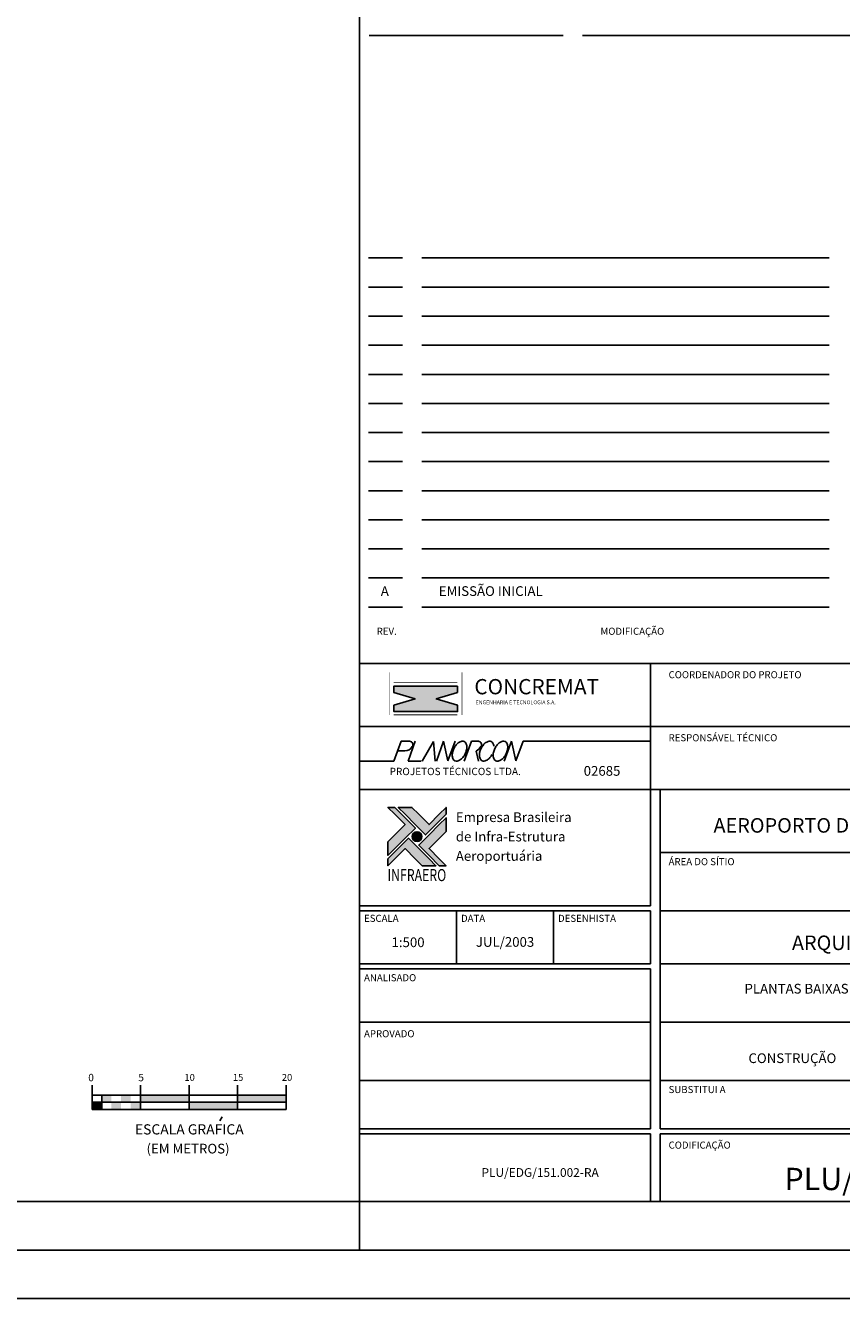
# Model space of a CAD drawing. Extents: x 8027 to 8458, y -238 to 69.
# Drawn here: x 8326 to 8410, y -238 to -107 of the extents above; entities that cross this region are included whole.
import ezdxf
from ezdxf.enums import TextEntityAlignment as Align

# ---------------------------------------------------------------- set-up
doc = ezdxf.new("R2010")
doc.units = 0
doc.layers.get('0').update_dxf_attribs({"linetype": 'CONTINUOUS'})
for name, color, linetype in [('CARIMBO', 3, 'CONTINUOUS'), ('NOTAS', 3, 'CONTINUOUS'), ('TEXT-02', 2, 'CONTINUOUS'), ('TEXT-05', 5, 'CONTINUOUS'), ('VIA-DE-SERVICO', 230, 'CONTINUOUS'), ('X-PRANCHA-VÁRIAVEL', 2, 'CONTINUOUS'), ('X-TEXTO-025', 3, 'CONTINUOUS'), ('X-TEXTO-08', 7, 'CONTINUOUS')]:
    doc.layers.add(name, color=color, linetype=linetype)
doc.styles.add('1', font='simplex.shx')
doc.styles.add('ARIAL', font='simplex.shx')
doc.styles.add('ARQ-120', font='architxt.shx', dxfattribs={"height": 1.5})
doc.styles.add('L-60', font='simplex.shx', dxfattribs={"height": 0.0015})
doc.styles.add('L80', font='architxt.shx', dxfattribs={"height": 1})
doc.styles.add('S4', font='simplex', dxfattribs={"height": 0.06})
doc.styles.add('SIMPLEX', font='SIMPLEX')

# ---------------------------------------------------------------- blocks, each defined once
blk = doc.blocks.new('E')
at = {"layer": 'VIA-DE-SERVICO'}
blk.add_hatch(color=2, dxfattribs=at).paths.add_polyline_path([(-30.23, 13.15), (-31.23, 13.15), (-31.23, 12.4), (-30.23, 12.4)])
h = blk.add_hatch(color=2, dxfattribs=at)
h.paths.add_polyline_path([(-29.23, 13.15), (-29.23, 13.9), (-30.23, 13.9), (-30.23, 13.15)])
h.paths.add_polyline_path([(-29.23, 13.15), (-29.23, 12.4), (-28.23, 12.4), (-28.23, 13.15)])
h.paths.add_polyline_path([(-27.23, 13.15), (-27.23, 13.9), (-28.23, 13.9), (-28.23, 13.15)])
h.paths.add_polyline_path([(-26.23, 12.4), (-26.23, 13.15), (-27.23, 13.15), (-27.23, 12.4)])
h.paths.add_polyline_path([(-21.23, 13.15), (-21.23, 13.9), (-26.23, 13.9), (-26.23, 13.15)])
h = blk.add_hatch(color=2, dxfattribs=at)
h.paths.add_polyline_path([(-16.23, 12.4), (-16.23, 13.15), (-21.23, 13.15), (-21.23, 12.4)])
h.paths.add_polyline_path([(-16.23, 13.9), (-16.23, 13.15), (-11.23, 13.15), (-11.23, 13.9)])
at = {"layer": 'TEXT-05', "color": 4}
blk.add_line((-18.04, 11.23), (-17.8, 11.64), dxfattribs=at)
at = {"layer": 'VIA-DE-SERVICO', "color": 2}
for p, q in [((-31.23, 14.9), (-31.23, 12.4)), ((-26.23, 14.9), (-26.23, 12.4)), ((-21.23, 14.9), (-21.23, 12.4)), ((-16.23, 14.9), (-16.23, 12.4)), ((-11.23, 14.9), (-11.23, 12.4)), ((-11.23, 13.9), (-31.23, 13.9)), ((-31.23, 13.15), (-11.23, 13.15)), ((-30.23, 13.9), (-30.23, 12.4)), ((-26.23, 13.9), (-26.23, 13.15)), ((-26.23, 13.9), (-26.23, 13.15)), ((-31.23, 12.4), (-11.23, 12.4)), ((-21.23, 12.4), (-11.23, 12.4))]:
    blk.add_line(p, q, dxfattribs=at)
at = {"layer": 'NOTAS', "color": 2, "style": 'L80'}
blk.add_text('(EM METROS)', height=1, dxfattribs=at).set_placement((-21.33, 7.87), align=Align.CENTER)
at = {"layer": 'TEXT-05', "color": 4, "style": 'ARQ-120'}
blk.add_text('ESCALA GRAFICA', height=1.05, dxfattribs=at).set_placement((-21.2, 9.83), align=Align.CENTER)
at = {"layer": 'VIA-DE-SERVICO', "color": 2, "style": 'S4'}
for s, p in [('0', (-31.33, 15.32)), ('5', (-26.17, 15.32))]:
    blk.add_text(s, height=0.762, dxfattribs=at).set_placement(p, align=Align.CENTER)
for s, p in [('10', (-21.7, 15.36)), ('15', (-16.7, 15.36)), ('20', (-11.66, 15.36))]:
    blk.add_text(s, height=0.706, dxfattribs=at).set_placement(p)

msp = doc.modelspace()

# ---------------------------------------------------------------- hatches: boundary and pattern name
at = {"layer": 'CARIMBO'}
msp.add_hatch(color=2, dxfattribs=at).paths.add_polyline_path([(8365.729, -176.083), (8363.541, -176.739), (8363.541, -177.395), (8370.104, -177.395), (8370.104, -176.739), (8367.916, -176.083), (8370.104, -175.427), (8370.104, -174.77), (8363.541, -174.77), (8363.541, -175.427)])
at = {"layer": 'X-PRANCHA-VÁRIAVEL'}
h = msp.add_hatch(color=256, dxfattribs=at)
h.paths.add_polyline_path([(8366.112, -187.99), (8365.405, -187.285), (8363.99, -187.285), (8364.695, -187.99), (8365.75, -189.045), (8366.815, -190.11), (8367.877, -189.045), (8368.93, -187.99), (8368.93, -187.285), (8368.225, -187.99), (8367.17, -189.045)])
h.paths.add_polyline_path([(8363.635, -190.103), (8362.93, -190.81), (8362.93, -192.225), (8363.635, -191.52), (8364.69, -190.465), (8365.755, -189.4), (8364.69, -188.338), (8363.635, -187.285), (8362.93, -187.285), (8363.635, -187.99), (8364.69, -189.045)])
h.paths.add_polyline_path([(8365.748, -192.58), (8366.455, -193.285), (8367.87, -193.285), (8367.165, -192.58), (8366.11, -191.525), (8365.045, -190.46), (8363.983, -191.525), (8362.93, -192.58), (8362.93, -193.285), (8363.635, -192.58), (8364.69, -191.525)])
h.paths.add_polyline_path([(8368.225, -190.467), (8368.93, -189.76), (8368.93, -188.345), (8368.225, -189.05), (8367.17, -190.105), (8366.105, -191.17), (8367.17, -192.233), (8368.225, -193.285), (8368.93, -193.285), (8368.225, -192.58), (8367.17, -191.525)])
h = msp.add_hatch(color=256, dxfattribs=at)
edge = h.paths.add_edge_path()
edge.add_arc((8365.93, -190.285), 0.5, 0, 360)

# ---------------------------------------------------------------- linework, layer by layer
at = {"layer": 'CARIMBO', "color": 2}
msp.add_line((8370.104, -174.77), (8370.104, -175.427), dxfattribs=at)
for points, const_width in [([(8363.061, -173.353), (8363.061, -177.745)], 0.0437), ([(8363.518, -174.384), (8370.099, -174.384)], 0.0875), ([(8370.565, -173.353), (8370.565, -177.745)], 0.0437), ([(8363.518, -177.734), (8370.099, -177.734)], 0.0875)]:
    msp.add_lwpolyline(points, dxfattribs=dict(at, const_width=const_width))
msp.add_lwpolyline([(8370.104, -175.427), (8367.916, -176.083), (8370.104, -176.739), (8370.104, -177.395), (8363.541, -177.395), (8363.541, -176.739), (8365.729, -176.083), (8363.541, -175.427), (8363.541, -174.77), (8370.104, -174.77)], dxfattribs=at)
at = {"layer": 'X-PRANCHA-VÁRIAVEL', "color": 7, "linetype": 'CONTINUOUS'}
for p, q in [((8360.005, -227.925), (8360.005, -84.425)), ((8360.005, -172.425), (8447.505, -172.425)), ((8360.005, -172.425), (8447.505, -172.425)), ((8360.005, -178.925), (8447.505, -178.925)), ((8360.005, -185.425), (8447.505, -185.425))]:
    msp.add_line(p, q, dxfattribs=at)
at = {"layer": 'X-PRANCHA-VÁRIAVEL'}
for p, q in [((8361.005, -107.675), (8381.005, -107.675)), ((8383.005, -107.675), (8428.005, -107.675)), ((8360.927, -130.617), (8364.427, -130.617)), ((8366.427, -130.617), (8408.427, -130.617)), ((8360.927, -133.617), (8364.427, -133.617)), ((8366.427, -133.617), (8408.427, -133.617)), ((8360.927, -136.617), (8364.427, -136.617)), ((8366.427, -136.617), (8408.427, -136.617)), ((8360.927, -139.617), (8364.427, -139.617)), ((8366.427, -139.617), (8408.427, -139.617)), ((8360.927, -142.617), (8364.427, -142.617)), ((8366.427, -142.617), (8408.427, -142.617)), ((8360.927, -145.617), (8364.427, -145.617)), ((8366.427, -145.617), (8408.427, -145.617)), ((8360.927, -148.617), (8364.427, -148.617)), ((8366.427, -148.617), (8408.427, -148.617)), ((8360.927, -151.617), (8364.427, -151.617)), ((8366.427, -151.617), (8408.427, -151.617)), ((8360.927, -154.617), (8364.427, -154.617)), ((8366.427, -154.617), (8408.427, -154.617)), ((8360.927, -157.617), (8364.427, -157.617)), ((8366.427, -157.617), (8408.427, -157.617)), ((8360.927, -160.617), (8364.427, -160.617)), ((8366.427, -160.617), (8408.427, -160.617)), ((8360.927, -163.617), (8364.427, -163.617)), ((8366.427, -163.617), (8408.427, -163.617)), ((8390.005, -197.425), (8390.005, -172.425)), ((8391.005, -191.925), (8447.505, -191.925)), ((8360.005, -197.425), (8390.005, -197.425)), ((8360.005, -197.925), (8390.005, -197.925)), ((8370.005, -203.425), (8370.005, -197.925)), ((8380.005, -203.425), (8380.005, -197.925)), ((8390.005, -203.425), (8390.005, -197.925)), ((8391.005, -197.925), (8447.505, -197.925)), ((8360.005, -203.425), (8390.005, -203.425)), ((8391.005, -203.425), (8447.505, -203.425)), ((8360.005, -203.925), (8390.005, -203.925)), ((8390.005, -220.425), (8390.005, -203.925)), ((8360.005, -209.425), (8390.005, -209.425)), ((8391.005, -209.425), (8447.505, -209.425)), ((8360.005, -215.425), (8390.005, -215.425)), ((8391.005, -220.425), (8391.005, -215.425)), ((8360.005, -220.425), (8390.005, -220.425)), ((8391.005, -220.425), (8447.505, -220.425)), ((8360.005, -220.925), (8390.005, -220.925)), ((8390.005, -227.925), (8390.005, -220.925)), ((8391.005, -227.925), (8391.005, -220.925)), ((8391.005, -220.925), (8447.505, -220.925))]:
    msp.add_line(p, q, dxfattribs=at)
at = {"layer": 'X-PRANCHA-VÁRIAVEL', "color": 5}
for p, q in [((8360.927, -166.617), (8364.427, -166.617)), ((8366.427, -166.617), (8408.427, -166.617))]:
    msp.add_line(p, q, dxfattribs=at)
at = {"layer": 'X-PRANCHA-VÁRIAVEL', "color": 4}
for q in [(8391.005, -185.425), (8447.505, -215.425)]:
    msp.add_line((8391.005, -215.425), q, dxfattribs=at)
at = {"layer": 'X-PRANCHA-VÁRIAVEL', "linetype": 'CONTINUOUS'}
msp.add_line((8360.005, -232.925), (8360.005, -227.925), dxfattribs=at)
msp.add_line((8360.005, -232.925), (8360.005, -227.925), dxfattribs=at)
at = {"layer": 'X-PRANCHA-VÁRIAVEL', "color": 1, "linetype": 'CONTINUOUS'}
msp.add_lwpolyline([(8457.505, -237.925), (8457.505, 69.075), (8027.005, 69.075), (8027.005, -237.925)], close=True, dxfattribs=at)
at = {"layer": 'X-PRANCHA-VÁRIAVEL', "linetype": 'CONTINUOUS'}
msp.add_lwpolyline([(8452.505, 64.075), (8032.005, 64.075), (8032.005, -232.925), (8452.505, -232.925)], close=True, dxfattribs=at)
at = {"layer": 'X-PRANCHA-VÁRIAVEL', "color": 7}
msp.add_lwpolyline([(8447.505, 59.075), (8044.505, 59.075), (8044.505, -227.925), (8447.505, -227.925)], close=True, dxfattribs=at)
at = {"layer": 'X-PRANCHA-VÁRIAVEL'}
for points in [[(8364.69, -188.338), (8363.635, -187.285), (8362.93, -187.285), (8363.635, -187.99), (8364.69, -189.045), (8363.635, -190.103), (8362.93, -190.81), (8362.93, -192.225), (8363.635, -191.52), (8364.69, -190.465), (8365.755, -189.4)], [(8367.877, -189.045), (8368.93, -187.99), (8368.93, -187.285), (8368.225, -187.99), (8367.17, -189.045), (8366.112, -187.99), (8365.405, -187.285), (8363.99, -187.285), (8364.695, -187.99), (8365.75, -189.045), (8366.815, -190.11)], [(8367.17, -192.233), (8368.225, -193.285), (8368.93, -193.285), (8368.225, -192.58), (8367.17, -191.525), (8368.225, -190.467), (8368.93, -189.76), (8368.93, -188.345), (8368.225, -189.05), (8367.17, -190.105), (8366.105, -191.17)], [(8363.983, -191.525), (8362.93, -192.58), (8362.93, -193.285), (8363.635, -192.58), (8364.69, -191.525), (8365.748, -192.58), (8366.455, -193.285), (8367.87, -193.285), (8367.165, -192.58), (8366.11, -191.525), (8365.045, -190.46)]]:
    msp.add_lwpolyline(points, close=True, dxfattribs=at)
msp.add_circle((8365.93, -190.285), 0.5, dxfattribs=at)
at = {"layer": 'X-TEXTO-08', "color": 8}
for p, q in [((8364.295, -180.445), (8363.547, -182.5)), ((8365.168, -180.445), (8364.295, -180.445)), ((8365.746, -180.449), (8364.998, -182.504)), ((8366.452, -182.504), (8367.629, -180.464)), ((8367.629, -180.464), (8367.808, -182.5)), ((8367.922, -182.5), (8368.67, -180.445)), ((8368.67, -180.445), (8369.117, -182.49)), ((8369.117, -182.49), (8369.865, -180.434)), ((8371.545, -180.449), (8370.792, -182.5)), ((8372.25, -180.449), (8371.545, -180.449)), ((8374.923, -182.5), (8375.671, -180.445)), ((8375.671, -180.445), (8376.118, -182.49)), ((8376.118, -182.49), (8376.866, -180.434)), ((8376.866, -180.434), (8390.005, -180.434)), ((8363.928, -181.455), (8364.686, -181.455)), ((8372.27, -182.494), (8372.009, -181.471)), ((8363.547, -182.5), (8360.005, -182.5)), ((8364.998, -182.504), (8366.344, -182.504))]:
    msp.add_line(p, q, dxfattribs=at)
for centre, radius, start, end in [((8364.686, -180.595), 0.86, 270, 331.46112), ((8365.148, -180.802), 0.357, 325.21668, 86.79007), ((8371.398, -181.999), 1.848, 140.43605, 154.15434), ((8370.926, -181.609), 1.236, 123.64187, 140.43605), ((8370.685, -181.247), 0.801, 99.25562, 123.64187), ((8370.619, -180.844), 0.393, 64.15434, 99.25562), ((8370.619, -180.844), 0.393, 29.05305, 64.15434), ((8370.263, -181.042), 0.801, 4.6668, 29.05305), ((8369.829, -181.078), 1.236, 347.87262, 4.6668), ((8371.346, -180.217), 1.419, 297.84604, 326.04444), ((8372.23, -180.805), 0.357, 325.21668, 86.79007), ((8374.193, -181.999), 1.848, 140.43605, 154.15434), ((8373.721, -181.609), 1.236, 123.64187, 140.43605), ((8373.48, -181.247), 0.801, 99.25562, 123.64187), ((8373.415, -180.844), 0.393, 64.15434, 99.25562), ((8373.415, -180.844), 0.393, 29.05305, 64.15434), ((8373.058, -181.042), 0.801, 5.84122, 29.05305), ((8375.614, -181.999), 1.848, 140.43605, 154.15434), ((8375.142, -181.609), 1.236, 123.64187, 140.43605), ((8374.901, -181.247), 0.801, 99.25562, 123.64187), ((8374.835, -180.844), 0.393, 64.15434, 99.25562), ((8374.835, -180.844), 0.393, 29.05305, 64.15434), ((8374.479, -181.042), 0.801, 4.6668, 29.05305), ((8374.045, -181.078), 1.236, 347.87262, 4.6668), ((8370.799, -181.87), 1.236, 167.87262, 184.6668), ((8370.366, -181.906), 0.801, 184.6668, 209.05305), ((8371.398, -181.999), 1.848, 154.15434, 167.87262), ((8370.009, -182.104), 0.393, 209.05305, 244.15434), ((8370.009, -182.104), 0.393, 244.15434, 279.25562), ((8369.943, -181.701), 0.801, 279.25562, 303.64187), ((8369.702, -181.339), 1.236, 303.64187, 320.43605), ((8369.231, -180.949), 1.848, 320.43605, 334.15434), ((8369.231, -180.949), 1.848, 334.15434, 347.87262), ((8373.595, -181.87), 1.236, 167.87262, 184.6668), ((8373.161, -181.906), 0.801, 184.6668, 209.05305), ((8374.193, -181.999), 1.848, 154.15434, 167.87262), ((8372.804, -182.104), 0.393, 209.05305, 244.15434), ((8372.804, -182.104), 0.393, 244.15434, 279.25562), ((8372.739, -181.701), 0.801, 279.25562, 303.64187), ((8372.498, -181.339), 1.236, 303.64187, 320.43605), ((8372.026, -180.949), 1.848, 320.43605, 331.62297), ((8375.016, -181.87), 1.236, 167.87262, 184.6668), ((8374.582, -181.906), 0.801, 184.6668, 209.05305), ((8375.614, -181.999), 1.848, 154.15434, 167.87262), ((8374.225, -182.104), 0.393, 209.05305, 244.15434), ((8374.225, -182.104), 0.393, 244.15434, 279.25562), ((8374.16, -181.701), 0.801, 279.25562, 303.64187), ((8373.919, -181.339), 1.236, 303.64187, 320.43605), ((8373.447, -180.949), 1.848, 320.43605, 334.15434), ((8373.447, -180.949), 1.848, 334.15434, 347.87262)]:
    msp.add_arc(centre, radius, start, end, dxfattribs=at)

# ---------------------------------------------------------------- block references
msp.add_blockref('E', (8363.649, -230.835))

# ---------------------------------------------------------------- texts
at = {"layer": 'CARIMBO', "color": 6, "style": '1'}
msp.add_text('CONCREMAT', height=1.575, dxfattribs=at).set_placement((8371.836, -175.613))
at = {"layer": 'CARIMBO', "color": 2, "style": 'L-60'}
msp.add_text('ENGENHARIA E TECNOLOGIA S.A.', height=0.39375, dxfattribs=at).set_placement((8371.976, -176.638))
at = {"layer": 'TEXT-02', "style": 'SIMPLEX'}
for s, p in [('A', (8362.605, -165.467)), ('EMISSÃO INICIAL', (8373.53, -165.467))]:
    msp.add_text(s, height=1, dxfattribs=at).set_placement(p, align=Align.CENTER)
at = {"layer": 'X-PRANCHA-VÁRIAVEL', "style": 'ARIAL'}
for s, p in [('REV.', (8361.769, -169.476)), ('MODIFICAÇÃO', (8384.839, -169.476)), ('COORDENADOR DO PROJETO', (8391.865, -173.955)), ('RESPONSÁVEL TÉCNICO', (8391.865, -180.455)), ('ÁREA DO SÍTIO', (8391.865, -193.237)), ('ESCALA', (8360.465, -199.08)), ('DATA', (8370.465, -199.08)), ('DESENHISTA', (8380.465, -199.08)), ('ANALISADO', (8360.465, -205.204)), ('APROVADO', (8360.465, -210.98)), ('SUBSTITUI A', (8391.865, -216.737)), ('CODIFICAÇÃO', (8391.865, -222.465))]:
    msp.add_text(s, height=0.729, dxfattribs=at).set_placement(p)
at = {"layer": 'X-PRANCHA-VÁRIAVEL', "color": 3, "style": 'ARIAL'}
for s, height, p in [('02685', 1, (8385.005, -184.01)), ('1:500', 1, (8365.005, -201.684)), ('JUL/2003', 1, (8375.005, -201.652)), ('PLANTAS BAIXAS - 8°/9° PAVIMENTOS, COBERTURA E ELEVAÇÕES', 1, (8420.245, -206.471)), ('CONSTRUÇÃO', 1, (8404.63, -213.641)), ('PLU/EDG/151.002-RA', 0.9, (8378.62, -225.38))]:
    msp.add_text(s, height=height, dxfattribs=at).set_placement(p, align=Align.CENTER)
at = {"layer": 'X-PRANCHA-VÁRIAVEL', "color": 3, "linetype": 'CONTINUOUS', "style": 'ARIAL'}
for s, p in [('Empresa Brasileira', (8369.93, -188.785)), ('de Infra-Estrutura', (8369.93, -190.785)), ('Aeroportuária', (8369.93, -192.785))]:
    msp.add_text(s, height=1, dxfattribs=at).set_placement(p)
at = {"layer": 'X-PRANCHA-VÁRIAVEL', "color": 5, "style": 'ARIAL'}
for s, p in [('AEROPORTO DE BELO HORIZONTE (PAMPULHA)', (8419.255, -189.88)), ('ARQUITETURA / ARQUITETURA', (8419.255, -201.988))]:
    msp.add_text(s, height=1.5, dxfattribs=at).set_placement(p, align=Align.CENTER)
at = {"layer": 'X-PRANCHA-VÁRIAVEL', "color": 3, "style": 'ARIAL', "width": 0.691988}
msp.add_text('INFRAERO', height=1.25, dxfattribs=at).set_placement((8362.887, -194.882), (8368.942, -194.882), align=Align.FIT)
at = {"layer": 'X-PRANCHA-VÁRIAVEL', "color": 7, "style": 'ARIAL'}
msp.add_text('PLU/EDG/151.002-RA', height=2.3, dxfattribs=at).set_placement((8419.255, -226.745), align=Align.CENTER)
at = {"layer": 'X-TEXTO-025', "color": 3, "style": 'SIMPLEX'}
msp.add_text('PROJETOS TÉCNICOS LTDA.', height=0.76, dxfattribs=at).set_placement((8363.098, -183.949))

doc.saveas('drawing.dxf')
